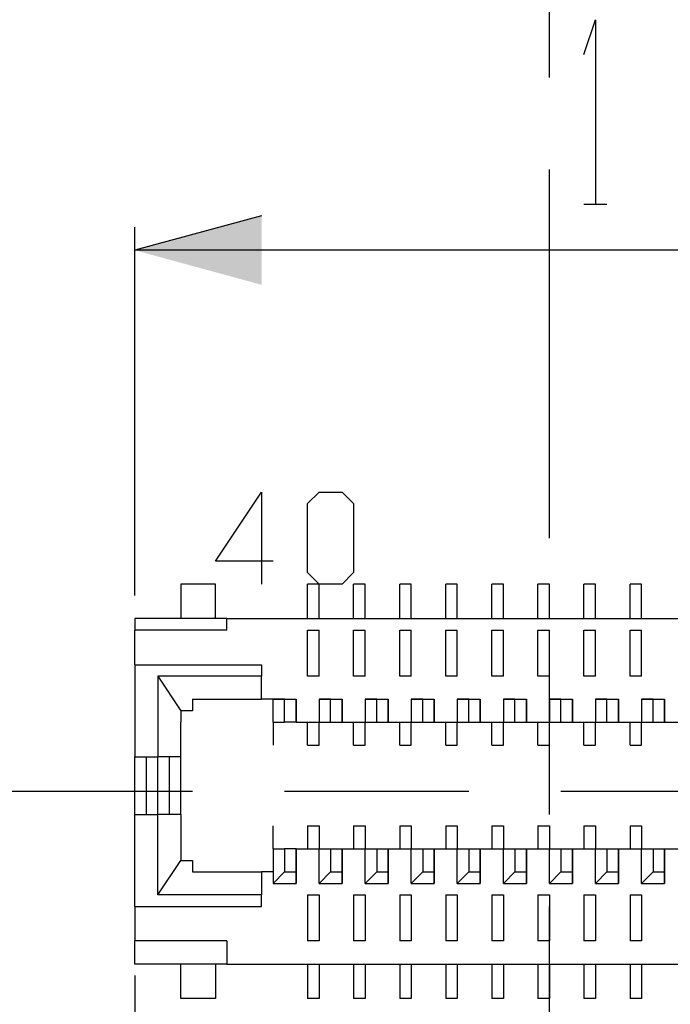
# Model space of a CAD drawing. Extents: x 20 to 290, y -200 to -20.
# Drawn here: x 53 to 59, y -155 to -146 of the extents above; entities that cross this region are included whole.
import ezdxf

# ---------------------------------------------------------------- set-up
doc = ezdxf.new("R2010")
doc.units = 0
doc.header["$MEASUREMENT"] = 0
doc.linetypes.add('C6CONTINUOUS', pattern=[0])
doc.linetypes.add('C6DASHDOT', pattern=[64, 32, -8, 16, -8])
doc.layers.get('0').update_dxf_attribs({"linetype": 'C6CONTINUOUS'})
for name, color, linetype in [('1', 7, 'C6CONTINUOUS'), ('4', 7, 'C6CONTINUOUS'), ('5', 7, 'C6CONTINUOUS')]:
    doc.layers.add(name, color=color, linetype=linetype)

msp = doc.modelspace()

# ---------------------------------------------------------------- hatches: boundary and pattern name
at = {"layer": '1', "linetype": 'Continuous'}
h = msp.add_hatch(color=7, dxfattribs=at)
h.paths.add_polyline_path([(54.4, -148), (55.5, -148.3), (55.5, -148)])
h.paths.add_polyline_path([(54.4, -148), (55.5, -148), (55.5, -147.7)])

# ---------------------------------------------------------------- linework, layer by layer
at = {"color": 5, "linetype": 'C6CONTINUOUS'}
for p, q in [((54.8, -150.9), (54.8, -151.2)), ((55.1, -150.9), (54.8, -150.9)), ((55.1, -151.2), (55.1, -150.9)), ((56, -150.9), (55.9, -150.9)), ((55.9, -151.1), (55.9, -150.9)), ((56, -151.1), (56, -150.9)), ((56.4, -150.9), (56.3, -150.9)), ((56.3, -151.1), (56.3, -150.9)), ((56.4, -151.1), (56.4, -150.9)), ((56.8, -150.9), (56.7, -150.9)), ((56.7, -151.1), (56.7, -150.9)), ((56.8, -151.1), (56.8, -150.9)), ((57.2, -150.9), (57.1, -150.9)), ((57.1, -151.1), (57.1, -150.9)), ((57.2, -151.1), (57.2, -150.9)), ((57.6, -150.9), (57.5, -150.9)), ((57.5, -151.1), (57.5, -150.9)), ((57.6, -151.1), (57.6, -150.9)), ((58, -150.9), (57.9, -150.9)), ((57.9, -151.1), (57.9, -150.9)), ((58, -151.1), (58, -150.9)), ((58.4, -150.9), (58.3, -150.9)), ((58.3, -151.1), (58.3, -150.9)), ((58.4, -151.1), (58.4, -150.9)), ((58.8, -150.9), (58.7, -150.9)), ((58.7, -151.1), (58.7, -150.9)), ((58.8, -151.1), (58.8, -150.9)), ((55.9, -151.2), (55.9, -151.1)), ((56, -151.2), (56, -151.1)), ((56.3, -151.2), (56.3, -151.1)), ((56.4, -151.2), (56.4, -151.1)), ((56.7, -151.2), (56.7, -151.1)), ((56.8, -151.2), (56.8, -151.1)), ((57.1, -151.2), (57.1, -151.1)), ((57.2, -151.2), (57.2, -151.1)), ((57.5, -151.2), (57.5, -151.1)), ((57.6, -151.2), (57.6, -151.1)), ((57.9, -151.2), (57.9, -151.1)), ((58, -151.2), (58, -151.1)), ((58.3, -151.2), (58.3, -151.1)), ((58.4, -151.2), (58.4, -151.1)), ((58.7, -151.2), (58.7, -151.1)), ((58.8, -151.2), (58.8, -151.1)), ((55.2, -151.2), (54.4, -151.2)), ((54.4, -151.2), (54.4, -151.3)), ((55.2, -151.3), (55.2, -151.2)), ((55.2, -151.2), (64.3, -151.2)), ((55.2, -151.3), (54.4, -151.3)), ((54.4, -151.6), (54.4, -151.3)), ((55.9, -151.5), (55.9, -151.3)), ((55.9, -151.3), (56, -151.3)), ((56, -151.5), (56, -151.3)), ((56.3, -151.5), (56.3, -151.3)), ((56.3, -151.3), (56.4, -151.3)), ((56.4, -151.5), (56.4, -151.3)), ((56.7, -151.5), (56.7, -151.3)), ((56.7, -151.3), (56.8, -151.3)), ((56.8, -151.5), (56.8, -151.3)), ((57.1, -151.5), (57.1, -151.3)), ((57.1, -151.3), (57.2, -151.3)), ((57.2, -151.5), (57.2, -151.3)), ((57.5, -151.3), (57.6, -151.3)), ((57.5, -151.5), (57.5, -151.3)), ((57.6, -151.5), (57.6, -151.3)), ((57.9, -151.5), (57.9, -151.3)), ((57.9, -151.3), (58, -151.3)), ((58, -151.5), (58, -151.3)), ((58.3, -151.5), (58.3, -151.3)), ((58.3, -151.3), (58.4, -151.3)), ((58.4, -151.5), (58.4, -151.3)), ((58.7, -151.5), (58.7, -151.3)), ((58.7, -151.3), (58.8, -151.3)), ((58.8, -151.5), (58.8, -151.3)), ((55.9, -151.6), (55.9, -151.5)), ((56, -151.6), (56, -151.5)), ((56.3, -151.6), (56.3, -151.5)), ((56.4, -151.6), (56.4, -151.5)), ((56.7, -151.6), (56.7, -151.5)), ((56.8, -151.6), (56.8, -151.5)), ((57.1, -151.6), (57.1, -151.5)), ((57.2, -151.6), (57.2, -151.5)), ((57.5, -151.6), (57.5, -151.5)), ((57.6, -151.6), (57.6, -151.5)), ((57.9, -151.6), (57.9, -151.5)), ((58, -151.6), (58, -151.5)), ((58.3, -151.6), (58.3, -151.5)), ((58.4, -151.6), (58.4, -151.5)), ((58.7, -151.6), (58.7, -151.5)), ((58.8, -151.6), (58.8, -151.5)), ((54.4, -151.6), (55.5, -151.6)), ((54.4, -151.6), (54.4, -152.4)), ((54.4, -151.6), (54.4, -151.6)), ((55.5, -151.6), (55.5, -151.7)), ((55.9, -151.7), (55.9, -151.6)), ((56, -151.7), (56, -151.6)), ((56.3, -151.7), (56.3, -151.6)), ((56.4, -151.7), (56.4, -151.6)), ((56.7, -151.7), (56.7, -151.6)), ((56.8, -151.7), (56.8, -151.6)), ((57.1, -151.7), (57.1, -151.6)), ((57.2, -151.7), (57.2, -151.6)), ((57.5, -151.7), (57.5, -151.6)), ((57.6, -151.7), (57.6, -151.6)), ((57.9, -151.7), (57.9, -151.6)), ((58, -151.7), (58, -151.6)), ((58.3, -151.7), (58.3, -151.6)), ((58.4, -151.7), (58.4, -151.6)), ((58.7, -151.7), (58.7, -151.6)), ((58.8, -151.7), (58.8, -151.6)), ((55.5, -151.7), (54.6, -151.7)), ((54.6, -151.7), (54.6, -152.4)), ((54.6, -151.7), (54.8, -152)), ((55.5, -151.9), (55.5, -151.7)), ((56, -151.7), (55.9, -151.7)), ((56.4, -151.7), (56.3, -151.7)), ((56.8, -151.7), (56.7, -151.7)), ((57.2, -151.7), (57.1, -151.7)), ((57.6, -151.7), (57.5, -151.7)), ((58, -151.7), (57.9, -151.7)), ((58.4, -151.7), (58.3, -151.7)), ((58.8, -151.7), (58.7, -151.7)), ((54.9, -151.9), (55.5, -151.9)), ((55.6, -151.9), (55.5, -151.9)), ((55.7, -151.9), (55.6, -151.9)), ((55.6, -151.9), (55.8, -151.9)), ((55.6, -152.1), (55.6, -151.9)), ((55.6, -151.9), (55.6, -151.9)), ((55.7, -151.9), (55.8, -151.9)), ((55.7, -152.1), (55.7, -151.9)), ((55.8, -151.9), (55.8, -151.9)), ((55.8, -152.1), (55.8, -151.9)), ((55.8, -151.9), (55.8, -152.1)), ((56.1, -151.9), (56, -151.9)), ((56, -151.9), (56.2, -151.9)), ((56, -151.9), (56, -152.1)), ((56.1, -151.9), (56.2, -151.9)), ((56.1, -152.1), (56.1, -151.9)), ((56.2, -152.1), (56.2, -151.9)), ((56.2, -151.9), (56.2, -152.1)), ((56.2, -151.9), (56.2, -151.9)), ((56.5, -151.9), (56.4, -151.9)), ((56.4, -151.9), (56.6, -151.9)), ((56.4, -151.9), (56.4, -152.1)), ((56.5, -151.9), (56.6, -151.9)), ((56.5, -152.1), (56.5, -151.9)), ((56.6, -152.1), (56.6, -151.9)), ((56.6, -151.9), (56.6, -152.1)), ((56.6, -151.9), (56.6, -151.9)), ((56.9, -151.9), (56.8, -151.9)), ((56.8, -151.9), (57, -151.9)), ((56.8, -151.9), (56.8, -152.1)), ((56.9, -151.9), (57, -151.9)), ((56.9, -152.1), (56.9, -151.9)), ((57, -152.1), (57, -151.9)), ((57, -151.9), (57, -152.1)), ((57, -151.9), (57, -151.9)), ((57.3, -151.9), (57.2, -151.9)), ((57.2, -151.9), (57.4, -151.9)), ((57.2, -151.9), (57.2, -152.1)), ((57.3, -151.9), (57.4, -151.9)), ((57.3, -152.1), (57.3, -151.9)), ((57.4, -151.9), (57.4, -151.9)), ((57.4, -152.1), (57.4, -151.9)), ((57.4, -151.9), (57.4, -152.1)), ((57.6, -151.9), (57.6, -152.1)), ((57.7, -151.9), (57.6, -151.9)), ((57.6, -151.9), (57.8, -151.9)), ((57.7, -152.1), (57.7, -151.9)), ((57.7, -151.9), (57.8, -151.9)), ((57.8, -152.1), (57.8, -151.9)), ((57.8, -151.9), (57.8, -152.1)), ((57.8, -151.9), (57.8, -151.9)), ((58.1, -151.9), (58, -151.9)), ((58, -151.9), (58.2, -151.9)), ((58, -151.9), (58, -152.1)), ((58.1, -151.9), (58.2, -151.9)), ((58.1, -152.1), (58.1, -151.9)), ((58.2, -151.9), (58.2, -151.9)), ((58.2, -152.1), (58.2, -151.9)), ((58.2, -151.9), (58.2, -152.1)), ((58.4, -151.9), (58.4, -152.1)), ((58.5, -151.9), (58.4, -151.9)), ((58.4, -151.9), (58.6, -151.9)), ((58.5, -152.1), (58.5, -151.9)), ((58.5, -151.9), (58.6, -151.9)), ((58.6, -152.1), (58.6, -151.9)), ((58.6, -151.9), (58.6, -152.1)), ((58.6, -151.9), (58.6, -151.9)), ((58.8, -151.9), (58.8, -152.1)), ((58.9, -151.9), (58.8, -151.9)), ((58.8, -151.9), (59, -151.9)), ((58.9, -152.1), (58.9, -151.9)), ((58.9, -151.9), (59, -151.9)), ((59, -151.9), (59, -151.9)), ((59, -152.1), (59, -151.9)), ((59, -151.9), (59, -152.1)), ((54.8, -152.4), (54.8, -152.1)), ((55.6, -152.1), (55.7, -152.1)), ((55.6, -152.1), (55.6, -152.3)), ((55.8, -152.1), (55.7, -152.1)), ((55.8, -152.1), (55.8, -152.1)), ((55.8, -152.1), (56, -152.1)), ((55.9, -152.2), (55.9, -152.1)), ((56, -152.1), (56.1, -152.1)), ((56, -152.2), (56, -152.1)), ((56.1, -152.1), (56.2, -152.1)), ((56.2, -152.1), (56.2, -152.1)), ((56.2, -152.1), (56.4, -152.1)), ((56.3, -152.2), (56.3, -152.1)), ((56.4, -152.1), (56.5, -152.1)), ((56.4, -152.2), (56.4, -152.1)), ((56.5, -152.1), (56.6, -152.1)), ((56.6, -152.1), (56.6, -152.1)), ((56.6, -152.1), (56.8, -152.1)), ((56.7, -152.2), (56.7, -152.1)), ((56.8, -152.1), (56.9, -152.1)), ((56.8, -152.2), (56.8, -152.1)), ((56.9, -152.1), (57, -152.1)), ((57, -152.1), (57, -152.1)), ((57, -152.1), (57.2, -152.1)), ((57.1, -152.2), (57.1, -152.1)), ((57.2, -152.1), (57.3, -152.1)), ((57.2, -152.2), (57.2, -152.1)), ((57.3, -152.1), (57.4, -152.1)), ((57.4, -152.1), (57.4, -152.1)), ((57.4, -152.1), (57.6, -152.1)), ((57.5, -152.2), (57.5, -152.1)), ((57.6, -152.1), (57.7, -152.1)), ((57.6, -152.2), (57.6, -152.1)), ((57.7, -152.1), (57.8, -152.1)), ((57.8, -152.1), (57.8, -152.1)), ((57.8, -152.1), (58, -152.1)), ((57.9, -152.2), (57.9, -152.1)), ((58, -152.1), (58.1, -152.1)), ((58, -152.2), (58, -152.1)), ((58.1, -152.1), (58.2, -152.1)), ((58.2, -152.1), (58.2, -152.1)), ((58.2, -152.1), (58.4, -152.1)), ((58.3, -152.2), (58.3, -152.1)), ((58.4, -152.1), (58.5, -152.1)), ((58.4, -152.2), (58.4, -152.1)), ((58.5, -152.1), (58.6, -152.1)), ((58.6, -152.1), (58.6, -152.1)), ((58.6, -152.1), (58.8, -152.1)), ((58.7, -152.2), (58.7, -152.1)), ((58.8, -152.1), (58.9, -152.1)), ((58.8, -152.2), (58.8, -152.1)), ((58.9, -152.1), (59, -152.1)), ((59, -152.1), (59, -152.1)), ((59, -152.1), (59.2, -152.1)), ((55.9, -152.3), (55.9, -152.2)), ((56, -152.3), (56, -152.2)), ((56.3, -152.3), (56.3, -152.2)), ((56.4, -152.3), (56.4, -152.2)), ((56.7, -152.3), (56.7, -152.2)), ((56.8, -152.3), (56.8, -152.2)), ((57.1, -152.3), (57.1, -152.2)), ((57.2, -152.3), (57.2, -152.2)), ((57.5, -152.3), (57.5, -152.2)), ((57.6, -152.3), (57.6, -152.2)), ((57.9, -152.3), (57.9, -152.2)), ((58, -152.3), (58, -152.2)), ((58.3, -152.3), (58.3, -152.2)), ((58.4, -152.3), (58.4, -152.2)), ((58.7, -152.3), (58.7, -152.2)), ((58.8, -152.3), (58.8, -152.2)), ((55.9, -152.3), (56, -152.3)), ((56.3, -152.3), (56.4, -152.3)), ((56.7, -152.3), (56.8, -152.3)), ((57.1, -152.3), (57.2, -152.3)), ((57.5, -152.3), (57.6, -152.3)), ((57.9, -152.3), (58, -152.3)), ((58.3, -152.3), (58.4, -152.3)), ((58.7, -152.3), (58.8, -152.3)), ((54.4, -152.4), (54.6, -152.4)), ((54.4, -152.4), (54.4, -152.4)), ((54.4, -152.9), (54.4, -152.4)), ((54.5, -152.9), (54.5, -152.4)), ((54.8, -152.4), (54.6, -152.4)), ((54.6, -152.9), (54.6, -152.4)), ((54.7, -152.9), (54.7, -152.4)), ((54.8, -152.9), (54.8, -152.4)), ((54.8, -152.9), (54.8, -152.4)), ((54.4, -153.7), (54.4, -152.9)), ((54.4, -152.9), (54.4, -152.9)), ((54.4, -152.9), (54.6, -152.9)), ((54.6, -153.6), (54.6, -152.9)), ((54.8, -152.9), (54.6, -152.9)), ((54.8, -152.9), (54.8, -153.2)), ((55.6, -153.2), (55.6, -153)), ((55.9, -153), (56, -153)), ((55.9, -153), (55.9, -153.1)), ((56, -153), (56, -153.1)), ((56.3, -153), (56.4, -153)), ((56.3, -153), (56.3, -153.1)), ((56.4, -153), (56.4, -153.1)), ((56.7, -153), (56.8, -153)), ((56.7, -153), (56.7, -153.1)), ((56.8, -153), (56.8, -153.1)), ((57.1, -153), (57.2, -153)), ((57.1, -153), (57.1, -153.1)), ((57.2, -153), (57.2, -153.1)), ((57.5, -153), (57.6, -153)), ((57.5, -153), (57.5, -153.1)), ((57.6, -153), (57.6, -153.1)), ((57.9, -153), (58, -153)), ((57.9, -153), (57.9, -153.1)), ((58, -153), (58, -153.1)), ((58.3, -153), (58.4, -153)), ((58.3, -153), (58.3, -153.1)), ((58.4, -153), (58.4, -153.1)), ((58.7, -153), (58.8, -153)), ((58.7, -153), (58.7, -153.1)), ((58.8, -153), (58.8, -153.1)), ((55.9, -153.1), (55.9, -153.2)), ((56, -153.1), (56, -153.2)), ((56.3, -153.1), (56.3, -153.2)), ((56.4, -153.1), (56.4, -153.2)), ((56.7, -153.1), (56.7, -153.2)), ((56.8, -153.1), (56.8, -153.2)), ((57.1, -153.1), (57.1, -153.2)), ((57.2, -153.1), (57.2, -153.2)), ((57.5, -153.1), (57.5, -153.2)), ((57.6, -153.1), (57.6, -153.2)), ((57.9, -153.1), (57.9, -153.2)), ((58, -153.1), (58, -153.2)), ((58.3, -153.1), (58.3, -153.2)), ((58.4, -153.1), (58.4, -153.2)), ((58.7, -153.1), (58.7, -153.2)), ((58.8, -153.1), (58.8, -153.2)), ((55.6, -153.2), (55.6, -153.4)), ((55.6, -153.2), (55.7, -153.2)), ((55.7, -153.2), (55.7, -153.4)), ((55.8, -153.2), (55.7, -153.2)), ((55.8, -153.4), (55.8, -153.2)), ((55.8, -153.2), (55.8, -153.5)), ((55.8, -153.2), (55.8, -153.2)), ((55.8, -153.2), (56, -153.2)), ((56, -153.5), (56, -153.2)), ((56, -153.2), (56.1, -153.2)), ((56.1, -153.2), (56.1, -153.4)), ((56.1, -153.2), (56.2, -153.2)), ((56.2, -153.4), (56.2, -153.2)), ((56.2, -153.2), (56.2, -153.2)), ((56.2, -153.2), (56.2, -153.5)), ((56.2, -153.2), (56.4, -153.2)), ((56.4, -153.5), (56.4, -153.2)), ((56.4, -153.2), (56.5, -153.2)), ((56.5, -153.2), (56.5, -153.4)), ((56.5, -153.2), (56.6, -153.2)), ((56.6, -153.4), (56.6, -153.2)), ((56.6, -153.2), (56.6, -153.5)), ((56.6, -153.2), (56.6, -153.2)), ((56.6, -153.2), (56.8, -153.2)), ((56.8, -153.5), (56.8, -153.2)), ((56.8, -153.2), (56.9, -153.2)), ((56.9, -153.2), (56.9, -153.4)), ((56.9, -153.2), (57, -153.2)), ((57, -153.4), (57, -153.2)), ((57, -153.2), (57, -153.5)), ((57, -153.2), (57, -153.2)), ((57, -153.2), (57.2, -153.2)), ((57.2, -153.5), (57.2, -153.2)), ((57.2, -153.2), (57.3, -153.2)), ((57.3, -153.2), (57.3, -153.4)), ((57.3, -153.2), (57.4, -153.2)), ((57.4, -153.4), (57.4, -153.2)), ((57.4, -153.2), (57.4, -153.5)), ((57.4, -153.2), (57.4, -153.2)), ((57.4, -153.2), (57.6, -153.2)), ((57.6, -153.5), (57.6, -153.2)), ((57.6, -153.2), (57.7, -153.2)), ((57.7, -153.2), (57.7, -153.4)), ((57.7, -153.2), (57.8, -153.2)), ((57.8, -153.4), (57.8, -153.2)), ((57.8, -153.2), (57.8, -153.5)), ((57.8, -153.2), (57.8, -153.2)), ((57.8, -153.2), (58, -153.2)), ((58, -153.5), (58, -153.2)), ((58, -153.2), (58.1, -153.2)), ((58.1, -153.2), (58.1, -153.4)), ((58.1, -153.2), (58.2, -153.2)), ((58.2, -153.4), (58.2, -153.2)), ((58.2, -153.2), (58.2, -153.5)), ((58.2, -153.2), (58.2, -153.2)), ((58.2, -153.2), (58.4, -153.2)), ((58.4, -153.5), (58.4, -153.2)), ((58.4, -153.2), (58.5, -153.2)), ((58.5, -153.2), (58.5, -153.4)), ((58.5, -153.2), (58.6, -153.2)), ((58.6, -153.4), (58.6, -153.2)), ((58.6, -153.2), (58.6, -153.5)), ((58.6, -153.2), (58.6, -153.2)), ((58.6, -153.2), (58.8, -153.2)), ((58.8, -153.5), (58.8, -153.2)), ((58.8, -153.2), (58.9, -153.2)), ((58.9, -153.2), (58.9, -153.4)), ((58.9, -153.2), (59, -153.2)), ((59, -153.4), (59, -153.2)), ((59, -153.2), (59, -153.5)), ((59, -153.2), (59, -153.2)), ((59, -153.2), (59.2, -153.2)), ((54.6, -153.6), (54.8, -153.3)), ((54.9, -153.4), (55.5, -153.4)), ((55.5, -153.4), (55.5, -153.6)), ((55.6, -153.4), (55.5, -153.4)), ((55.7, -153.4), (55.6, -153.5)), ((55.6, -153.4), (55.6, -153.5)), ((55.7, -153.4), (55.8, -153.4)), ((55.8, -153.5), (55.8, -153.4)), ((56.1, -153.4), (56, -153.5)), ((56.1, -153.4), (56.2, -153.4)), ((56.2, -153.5), (56.2, -153.4)), ((56.5, -153.4), (56.4, -153.5)), ((56.5, -153.4), (56.6, -153.4)), ((56.6, -153.5), (56.6, -153.4)), ((56.9, -153.4), (56.8, -153.5)), ((56.9, -153.4), (57, -153.4)), ((57, -153.5), (57, -153.4)), ((57.3, -153.4), (57.2, -153.5)), ((57.3, -153.4), (57.4, -153.4)), ((57.4, -153.5), (57.4, -153.4)), ((57.7, -153.4), (57.6, -153.5)), ((57.7, -153.4), (57.8, -153.4)), ((57.8, -153.5), (57.8, -153.4)), ((58.1, -153.4), (58, -153.5)), ((58.1, -153.4), (58.2, -153.4)), ((58.2, -153.5), (58.2, -153.4)), ((58.5, -153.4), (58.4, -153.5)), ((58.5, -153.4), (58.6, -153.4)), ((58.6, -153.5), (58.6, -153.4)), ((58.9, -153.4), (58.8, -153.5)), ((58.9, -153.4), (59, -153.4)), ((59, -153.5), (59, -153.4)), ((55.6, -153.5), (55.8, -153.5)), ((56, -153.5), (56.2, -153.5)), ((56.4, -153.5), (56.6, -153.5)), ((56.8, -153.5), (57, -153.5)), ((57.2, -153.5), (57.4, -153.5)), ((57.6, -153.5), (57.8, -153.5)), ((58, -153.5), (58.2, -153.5)), ((58.4, -153.5), (58.6, -153.5)), ((58.8, -153.5), (59, -153.5)), ((55.5, -153.6), (54.6, -153.6)), ((55.5, -153.7), (55.5, -153.6)), ((55.9, -153.6), (56, -153.6)), ((55.9, -153.6), (55.9, -153.8)), ((56, -153.6), (56, -153.8)), ((56.3, -153.6), (56.4, -153.6)), ((56.3, -153.6), (56.3, -153.8)), ((56.4, -153.6), (56.4, -153.8)), ((56.7, -153.6), (56.8, -153.6)), ((56.7, -153.6), (56.7, -153.8)), ((56.8, -153.6), (56.8, -153.8)), ((57.1, -153.6), (57.2, -153.6)), ((57.1, -153.6), (57.1, -153.8)), ((57.2, -153.6), (57.2, -153.8)), ((57.5, -153.6), (57.6, -153.6)), ((57.5, -153.6), (57.5, -153.8)), ((57.6, -153.6), (57.6, -153.8)), ((57.9, -153.6), (58, -153.6)), ((57.9, -153.6), (57.9, -153.8)), ((58, -153.6), (58, -153.8)), ((58.3, -153.6), (58.4, -153.6)), ((58.3, -153.6), (58.3, -153.8)), ((58.4, -153.6), (58.4, -153.8)), ((58.7, -153.6), (58.8, -153.6)), ((58.7, -153.6), (58.7, -153.8)), ((58.8, -153.6), (58.8, -153.8)), ((54.4, -153.7), (54.4, -153.7)), ((54.4, -153.7), (55.5, -153.7)), ((54.4, -153.7), (54.4, -154)), ((55.9, -153.8), (55.9, -153.9)), ((56, -153.8), (56, -153.9)), ((56.3, -153.8), (56.3, -153.9)), ((56.4, -153.8), (56.4, -153.9)), ((56.7, -153.8), (56.7, -153.9)), ((56.8, -153.8), (56.8, -153.9)), ((57.1, -153.8), (57.1, -153.9)), ((57.2, -153.8), (57.2, -153.9)), ((57.5, -153.8), (57.5, -153.9)), ((57.6, -153.8), (57.6, -153.9)), ((57.9, -153.8), (57.9, -153.9)), ((58, -153.8), (58, -153.9)), ((58.3, -153.8), (58.3, -153.9)), ((58.4, -153.8), (58.4, -153.9)), ((58.7, -153.8), (58.7, -153.9)), ((58.8, -153.8), (58.8, -153.9)), ((55.9, -153.9), (55.9, -154)), ((56, -153.9), (56, -154)), ((56.3, -153.9), (56.3, -154)), ((56.4, -153.9), (56.4, -154)), ((56.7, -153.9), (56.7, -154)), ((56.8, -153.9), (56.8, -154)), ((57.1, -153.9), (57.1, -154)), ((57.2, -153.9), (57.2, -154)), ((57.5, -153.9), (57.5, -154)), ((57.6, -153.9), (57.6, -154)), ((57.9, -153.9), (57.9, -154)), ((58, -153.9), (58, -154)), ((58.3, -153.9), (58.3, -154)), ((58.4, -153.9), (58.4, -154)), ((58.7, -153.9), (58.7, -154)), ((58.8, -153.9), (58.8, -154)), ((55.2, -154), (54.4, -154)), ((54.4, -154.2), (54.4, -154)), ((55.2, -154), (55.2, -154.2)), ((56, -154), (55.9, -154)), ((56.4, -154), (56.3, -154)), ((56.8, -154), (56.7, -154)), ((57.2, -154), (57.1, -154)), ((57.6, -154), (57.5, -154)), ((58, -154), (57.9, -154)), ((58.4, -154), (58.3, -154)), ((58.8, -154), (58.7, -154)), ((55.2, -154.2), (54.4, -154.2)), ((54.8, -154.5), (54.8, -154.2)), ((55.1, -154.2), (55.1, -154.5)), ((55.2, -154.2), (64.3, -154.2)), ((55.9, -154.2), (55.9, -154.2)), ((55.9, -154.2), (55.9, -154.5)), ((56, -154.2), (56, -154.2)), ((56, -154.2), (56, -154.5)), ((56.3, -154.2), (56.3, -154.2)), ((56.3, -154.2), (56.3, -154.5)), ((56.4, -154.2), (56.4, -154.2)), ((56.4, -154.2), (56.4, -154.5)), ((56.7, -154.2), (56.7, -154.2)), ((56.7, -154.2), (56.7, -154.5)), ((56.8, -154.2), (56.8, -154.2)), ((56.8, -154.2), (56.8, -154.5)), ((57.1, -154.2), (57.1, -154.2)), ((57.1, -154.2), (57.1, -154.5)), ((57.2, -154.2), (57.2, -154.2)), ((57.2, -154.2), (57.2, -154.5)), ((57.5, -154.2), (57.5, -154.2)), ((57.5, -154.2), (57.5, -154.5)), ((57.6, -154.2), (57.6, -154.2)), ((57.6, -154.2), (57.6, -154.5)), ((57.9, -154.2), (57.9, -154.2)), ((57.9, -154.2), (57.9, -154.5)), ((58, -154.2), (58, -154.2)), ((58, -154.2), (58, -154.5)), ((58.3, -154.2), (58.3, -154.2)), ((58.3, -154.2), (58.3, -154.5)), ((58.4, -154.2), (58.4, -154.2)), ((58.4, -154.2), (58.4, -154.5)), ((58.7, -154.2), (58.7, -154.2)), ((58.7, -154.2), (58.7, -154.5)), ((58.8, -154.2), (58.8, -154.2)), ((58.8, -154.2), (58.8, -154.5)), ((55.1, -154.5), (54.8, -154.5)), ((56, -154.5), (55.9, -154.5)), ((56.4, -154.5), (56.3, -154.5)), ((56.8, -154.5), (56.7, -154.5)), ((57.2, -154.5), (57.1, -154.5)), ((57.6, -154.5), (57.5, -154.5)), ((58, -154.5), (57.9, -154.5)), ((58.4, -154.5), (58.3, -154.5)), ((58.8, -154.5), (58.7, -154.5))]:
    msp.add_line(p, q, dxfattribs=at)
at = {"color": 7, "linetype": 'C6CONTINUOUS'}
for points in [[(55.6, -150.7), (55.1, -150.7), (55.5, -150.1), (55.5, -150.9)], [(55.9, -150.8), (55.9, -150.2), (56, -150.1), (56.2, -150.1), (56.3, -150.2), (56.3, -150.8), (56.2, -150.9), (56, -150.9), (55.9, -150.8)]]:
    msp.add_lwpolyline(points, dxfattribs=at)
at = {"color": 5, "linetype": 'C6CONTINUOUS'}
for points in [[(54.9, -151.9), (54.9, -151.9), (54.9, -151.9), (54.9, -151.9), (54.9, -151.9), (54.9, -151.9), (54.9, -151.9), (54.9, -152), (54.8, -152), (54.8, -152)], [(54.8, -152), (54.8, -152), (54.8, -152), (54.8, -152), (54.8, -152), (54.8, -152), (54.8, -152), (54.8, -152.1), (54.8, -152.1), (54.8, -152.1)], [(54.8, -153.2), (54.8, -153.2), (54.8, -153.3), (54.8, -153.3), (54.8, -153.3), (54.8, -153.3), (54.8, -153.3), (54.8, -153.3), (54.8, -153.3), (54.8, -153.3)], [(54.8, -153.3), (54.8, -153.3), (54.9, -153.3), (54.9, -153.4), (54.9, -153.4), (54.9, -153.4), (54.9, -153.4), (54.9, -153.4), (54.9, -153.4), (54.9, -153.4)]]:
    msp.add_lwpolyline(points, dxfattribs=at)
at = {"layer": '4', "color": 7, "linetype": 'C6CONTINUOUS'}
for p, q in [((55.5, -147.7), (54.4, -148)), ((55.5, -147.7), (54.4, -148)), ((54.4, -151), (54.4, -147.8)), ((65.1, -148), (54.4, -148)), ((54.4, -154.3), (54.4, -160.1))]:
    msp.add_line(p, q, dxfattribs=at)
at = {"layer": '4', "color": 7, "linetype": 'C6DASHDOT', "ltscale": 0.1}
msp.add_line((51.7, -152.7), (67.4, -152.7), dxfattribs=at)
at = {"layer": '4', "color": 7, "linetype": 'C6CONTINUOUS'}
for points in [[(58.3, -146.3), (58.4, -146), (58.4, -147.6)], [(58.3, -147.6), (58.5, -147.6)]]:
    msp.add_lwpolyline(points, dxfattribs=at)
at = {"layer": '5', "color": 7, "linetype": 'C6DASHDOT', "ltscale": 0.1}
msp.add_line((58, -156.9), (58, -87), dxfattribs=at)

doc.saveas('drawing.dxf')
